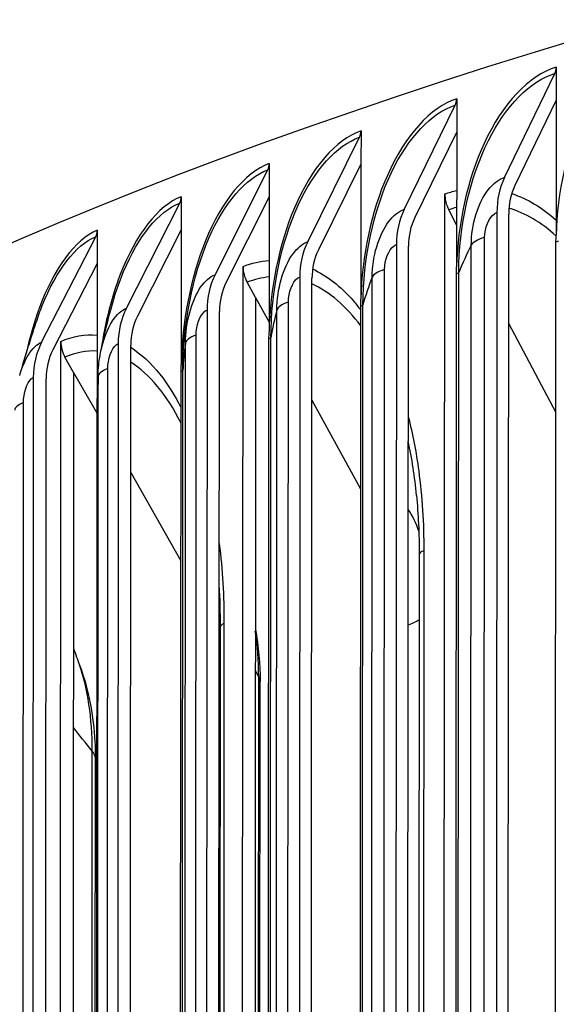
# Model space of a CAD drawing. Units: inches. Extents: x 2 to 86, y 1 to 67.
# Drawn here: x 10.8 to 11.7, y 55.7 to 57.4 of the extents above; entities that cross this region are included whole.
import ezdxf

# ---------------------------------------------------------------- set-up
doc = ezdxf.new("R2010")
doc.units = ezdxf.units.IN
doc.header["$LTSCALE"] = 4
doc.header["$MEASUREMENT"] = 0
doc.layers.add('Visible (ANSI)', color=7, linetype='Continuous')
doc.layers.add('Visible Narrow (ANSI)', color=7, linetype='Continuous')

msp = doc.modelspace()

# ---------------------------------------------------------------- linework, layer by layer
at = {"layer": 'Visible (ANSI)'}
for p, q in [((11.64585, 57.12526), (11.73348, 57.30681)), ((11.73591, 57.31795), (11.73588, 57.25993)), ((11.5623, 57.2627), (11.56227, 57.20468)), ((11.73588, 57.25993), (11.66405, 57.11111)), ((11.73588, 57.25993), (11.73574, 57.02432)), ((11.47072, 57.06952), (11.55983, 57.25154)), ((11.39528, 57.20653), (11.39525, 57.14851)), ((11.56227, 57.20468), (11.48923, 57.05547)), ((11.56227, 57.20468), (11.56213, 56.96906)), ((11.30225, 57.01287), (11.39277, 57.19537)), ((11.14053, 56.95533), (11.23242, 57.13831)), ((11.23497, 57.14949), (11.23493, 57.09147)), ((11.39525, 57.14851), (11.32104, 56.99891)), ((11.39525, 57.14851), (11.39511, 56.9129)), ((11.08146, 57.09161), (11.08142, 57.03359)), ((11.23493, 57.09147), (11.15961, 56.94147)), ((11.23493, 57.09147), (11.2348, 56.85586)), ((11.53791, 51.01723), (11.54147, 57.09661)), ((10.98568, 56.89694), (11.07887, 57.08041)), ((11.56217, 57.04278), (11.54839, 57.06888)), ((11.63245, 57.06388), (11.62904, 51.25055)), ((11.64967, 51.24754), (11.65308, 57.06087)), ((10.93484, 57.03292), (10.93481, 56.9749)), ((11.08142, 57.03359), (11.00503, 56.88319)), ((11.08142, 57.03359), (11.08128, 56.79798)), ((10.83778, 56.83774), (10.93222, 57.02171)), ((11.45709, 57.00807), (11.45369, 51.19474)), ((11.47466, 51.19184), (11.47807, 57.00517)), ((11.73223, 51.27212), (11.73559, 57.01205)), ((10.93481, 56.9749), (10.85739, 56.82409)), ((10.93481, 56.9749), (10.93467, 56.73929)), ((11.18579, 50.95795), (11.18931, 56.96978)), ((11.2884, 56.95134), (11.28499, 51.13801)), ((11.30631, 51.13522), (11.30971, 56.94856)), ((11.55862, 51.21687), (11.56199, 56.9568)), ((11.21117, 56.91537), (11.19647, 56.94213)), ((11.21117, 56.91537), (11.20766, 50.90889)), ((11.21117, 56.91537), (11.23481, 56.87234)), ((11.12647, 56.89373), (11.12307, 51.0804)), ((11.39161, 51.16071), (11.39497, 56.90063)), ((11.1447, 51.07772), (11.14811, 56.89106)), ((11.65297, 56.87082), (11.73542, 56.71464)), ((11.2313, 51.10366), (11.23466, 56.84359)), ((10.86774, 50.87708), (10.87123, 56.83894)), ((10.97142, 56.83527), (10.96802, 51.02193)), ((10.98996, 51.01938), (10.99336, 56.83271)), ((10.89373, 56.78479), (10.8786, 56.81138)), ((10.82333, 56.77599), (10.81993, 50.96266)), ((10.84217, 50.96022), (10.84557, 56.77355)), ((10.89373, 56.78479), (10.89025, 50.82819)), ((10.89373, 56.78479), (10.93454, 56.71309)), ((11.0778, 51.04578), (11.08116, 56.78571)), ((10.93288, 51.02364), (10.93624, 56.76356)), ((10.93119, 50.98709), (10.93455, 56.72702)), ((11.30958, 56.73619), (11.39431, 56.58193)), ((10.99323, 56.60998), (11.08096, 56.45583)), ((11.49447, 51.33783), (11.49747, 56.468)), ((11.14703, 51.2111), (11.15003, 56.34127)), ((11.21623, 51.11518), (11.21923, 56.24535)), ((10.92864, 50.98071), (10.93165, 56.11088))]:
    msp.add_line(p, q, dxfattribs=at)
for centre, major_axis, ratio, start_param, end_param in [((22.0245, 55.84213), (-12.49755, 0.00732), 0.2124345, 3.1708809, 6.25516), ((11.71529, 57.32096), (-0.0074, 0.02388), 0.8063838, 3.8550266, 4.3449669), ((11.54132, 57.2656), (-0.00777, 0.02376), 0.8199874, 3.8422106, 4.332151), ((11.37397, 57.20932), (-0.00817, 0.02363), 0.8330739, 3.828284, 4.3182244), ((11.21334, 57.15217), (-0.0086, 0.02348), 0.8456352, 3.813118, 4.3030583), ((11.74609, 57.04729), (-0.04075, 0.13156), 0.8063838, 0.7134339, 1.2033743), ((11.74609, 57.04729), (0.03335, -0.10768), 0.8063838, 3.8550266, 4.3449669), ((11.05952, 57.09417), (-0.00905, 0.0233), 0.8576632, 3.796564, 4.2865043), ((11.58382, 57.09094), (-0.01601, 0.04737), 0.8278368, 1.1824135, 1.7630431), ((11.57265, 56.99209), (-0.04282, 0.1309), 0.8199874, 0.700618, 1.1905583), ((11.57265, 56.99209), (0.03505, -0.10714), 0.8199874, 3.8422106, 4.332151), ((10.91261, 57.03536), (-0.00954, 0.02311), 0.8691505, 3.7784506, 4.268391), ((11.40581, 56.93598), (-0.04502, 0.13016), 0.8330739, 0.6866914, 1.1766317), ((11.40581, 56.93598), (0.03685, -0.10654), 0.8330739, 3.828284, 4.3182244), ((11.23309, 56.96463), (-0.01794, 0.04667), 0.8556383, 1.1478569, 1.7284864), ((11.24565, 56.879), (-0.04736, 0.12933), 0.8456352, 0.6715253, 1.1614656), ((11.24565, 56.879), (0.03876, -0.10585), 0.8456352, 3.813118, 4.3030583), ((11.09229, 56.82117), (-0.04986, 0.12838), 0.8576632, 0.6549713, 1.1449117), ((11.09229, 56.82117), (0.04081, -0.10508), 0.8576632, 3.796564, 4.2865043), ((10.94583, 56.76255), (-0.05255, 0.12731), 0.8691505, 0.636858, 1.1267983), ((10.94583, 56.76255), (0.04301, -0.1042), 0.8691505, 3.7784506, 4.268391), ((10.91629, 56.83431), (-0.02019, 0.04574), 0.8807492, 1.1056331, 1.6862627), ((11.1569, 56.43612), (0.11633, -0.30257), 0.8556383, 1.7254193, 1.7284864)]:
    msp.add_ellipse(centre, major_axis=major_axis, ratio=ratio, start_param=start_param, end_param=end_param, dxfattribs=at)
for points, knots in [([(9.52726, 56.37198), (9.52743, 56.65536), (9.70973, 56.92226), (10.41565, 57.45545), (11.01373, 57.7232), (12.56429, 58.19878), (13.50801, 58.40622), (15.64845, 58.74524), (16.84285, 58.87719), (19.36505, 59.05399), (20.69212, 59.09895), (23.34636, 59.09771), (24.67305, 59.05154), (27.19316, 58.87267), (28.38606, 58.73997), (29.67664, 58.5348), (29.89591, 58.49742), (30.10906, 58.45851)], [5.8048759, 5.8048759, 5.8048759, 5.8048759, 6.078728, 6.078728, 6.4096475, 6.4096475, 6.7331932, 6.7331932, 7.0544575, 7.0544575, 7.3751174, 7.3751174, 7.6956409, 7.6956409, 8.0162997, 8.0162997, 8.0839694, 8.0839694, 8.0839694, 8.0839694]), ([(10.90438, 56.27291), (10.91987, 56.23038), (10.92842, 56.18508), (10.9314, 56.13003), (10.93165, 56.12046), (10.93165, 56.11088)], [0, 0, 0, 0, 0.34945834, 0.34945834, 0.42270072, 0.42270072, 0.42270072, 0.42270072])]:
    msp.add_open_spline(points, degree=3, knots=knots, dxfattribs=at)
for points in [[(11.73559, 57.01205), (11.7356, 57.01613), (11.73565, 57.02022), (11.73574, 57.02432)], [(11.56199, 56.9568), (11.56199, 56.96087), (11.56204, 56.96496), (11.56213, 56.96906)], [(11.39497, 56.90063), (11.39498, 56.90471), (11.39502, 56.9088), (11.39511, 56.9129)], [(10.94061, 56.81963), (10.94435, 56.8384), (10.95078, 56.86539), (10.95897, 56.89598)], [(10.79953, 56.77987), (10.80735, 56.80663), (10.81721, 56.8384), (10.82856, 56.87312)], [(11.23466, 56.84359), (11.23467, 56.84766), (11.23471, 56.85176), (11.2348, 56.85586)], [(10.93655, 56.78401), (10.93694, 56.79585), (10.9384, 56.80792), (10.94074, 56.81954)], [(11.08116, 56.78571), (11.08116, 56.78978), (11.0812, 56.79387), (11.08128, 56.79798)], [(10.93624, 56.76356), (10.93625, 56.77113), (10.93635, 56.77802), (10.93654, 56.78402)], [(10.93455, 56.72702), (10.93455, 56.73109), (10.93459, 56.73518), (10.93467, 56.73929)], [(11.49747, 56.468), (11.49749, 56.50284), (11.49582, 56.53718), (11.49252, 56.57016)], [(11.15003, 56.34127), (11.15005, 56.36558), (11.1493, 56.3897), (11.14783, 56.41332)], [(11.21083, 56.3366), (11.21651, 56.30663), (11.21925, 56.27594), (11.21923, 56.24535)], [(10.89345, 56.30308), (10.89704, 56.2931), (10.90068, 56.28305), (10.90438, 56.27291)]]:
    msp.add_open_spline(points, degree=3, dxfattribs=at)
at = {"layer": 'Visible Narrow (ANSI)'}
for p, q in [((11.60766, 51.2806), (11.61102, 57.02052)), ((11.58438, 51.26716), (11.58774, 57.00709)), ((11.4331, 51.22468), (11.43646, 56.96461)), ((11.41142, 51.21112), (11.41478, 56.95104)), ((11.56257, 51.21931), (11.56593, 56.95923)), ((11.24514, 51.15417), (11.2485, 56.8941)), ((11.26521, 51.16784), (11.26857, 56.90777)), ((11.39527, 51.16316), (11.39863, 56.90309)), ((11.1041, 51.11012), (11.10746, 56.85005)), ((11.23467, 51.10614), (11.23803, 56.84607)), ((11.08566, 51.09635), (11.08902, 56.83627)), ((10.94988, 51.05156), (10.95324, 56.79149)), ((10.93308, 51.03769), (10.93644, 56.77762)), ((11.08087, 51.04827), (11.08423, 56.7882)), ((10.80264, 50.99219), (10.806, 56.73212)), ((11.50495, 56.47358), (11.50195, 51.34341)), ((11.15611, 56.34634), (11.1531, 51.21617)), ((11.2137, 51.12412), (11.2167, 56.25429)), ((10.92321, 50.99375), (10.92622, 56.12392))]:
    msp.add_line(p, q, dxfattribs=at)
msp.add_ellipse((22.02481, 56.36466), major_axis=(-12.49755, 0.00732), ratio=0.2124345, start_param=4.0090491, end_param=6.0710522, dxfattribs=at)
for points, knots in [([(11.91601, 57.37226), (11.86688, 57.35783), (11.81885, 57.30881), (11.78557, 57.23969), (11.75544, 57.17714), (11.7375, 57.09894), (11.73574, 57.02432)], [-1.5707963, -1.5707963, -1.5707963, -1.5707963, -0.7672699, -0.7672699, -0.7672699, -0.0399707, -0.0399707, -0.0399707, -0.0399707]), ([(11.73591, 57.31795), (11.6885, 57.30327), (11.6422, 57.25399), (11.61013, 57.1847), (11.5811, 57.12199), (11.56382, 57.04369), (11.56213, 56.96906)], [-1.5707963, -1.5707963, -1.5707963, -1.5707963, -0.7672699, -0.7672699, -0.7672699, -0.0399707, -0.0399707, -0.0399707, -0.0399707]), ([(11.56593, 56.95923), (11.56598, 57.0389), (11.58493, 57.12421), (11.6176, 57.18951), (11.64815, 57.25055), (11.69037, 57.29346), (11.73348, 57.30681)], [1.5707963, 1.5707963, 1.5707963, 1.5707963, 2.3826857, 2.3826857, 2.3826857, 3.1415927, 3.1415927, 3.1415927, 3.1415927]), ([(11.5623, 57.2627), (11.51664, 57.24776), (11.4721, 57.19824), (11.44126, 57.12879), (11.41334, 57.06592), (11.39674, 56.98754), (11.39511, 56.9129)], [-1.5707963, -1.5707963, -1.5707963, -1.5707963, -0.7672699, -0.7672699, -0.7672699, -0.0399707, -0.0399707, -0.0399707, -0.0399707]), ([(11.39863, 56.90309), (11.39868, 56.98275), (11.41689, 57.06816), (11.44831, 57.13363), (11.47768, 57.19483), (11.51831, 57.23797), (11.55983, 57.25154)], [1.5707963, 1.5707963, 1.5707963, 1.5707963, 2.3826857, 2.3826857, 2.3826857, 3.1415927, 3.1415927, 3.1415927, 3.1415927]), ([(11.39528, 57.20653), (11.35141, 57.19136), (11.30865, 57.14161), (11.27906, 57.07199), (11.25228, 57.00898), (11.23636, 56.93051), (11.2348, 56.85586)], [-1.5707963, -1.5707963, -1.5707963, -1.5707963, -0.7672699, -0.7672699, -0.7672699, -0.0399707, -0.0399707, -0.0399707, -0.0399707]), ([(11.23803, 56.84607), (11.23807, 56.92573), (11.25553, 57.01123), (11.28569, 57.07687), (11.31387, 57.13822), (11.35288, 57.18157), (11.39277, 57.19537)], [1.5707963, 1.5707963, 1.5707963, 1.5707963, 2.3826857, 2.3826857, 2.3826857, 3.1415927, 3.1415927, 3.1415927, 3.1415927]), ([(11.23497, 57.14949), (11.1929, 57.13409), (11.15195, 57.08411), (11.12364, 57.01434), (11.098, 56.95118), (11.08278, 56.87263), (11.08128, 56.79798)], [-1.5707963, -1.5707963, -1.5707963, -1.5707963, -0.7672699, -0.7672699, -0.7672699, -0.0399707, -0.0399707, -0.0399707, -0.0399707]), ([(11.08423, 56.7882), (11.08427, 56.86786), (11.10097, 56.95346), (11.12983, 57.01925), (11.15681, 57.08075), (11.19417, 57.1243), (11.23242, 57.13831)], [1.5707963, 1.5707963, 1.5707963, 1.5707963, 2.3826857, 2.3826857, 2.3826857, 3.1415927, 3.1415927, 3.1415927, 3.1415927]), ([(11.58774, 57.00709), (11.58777, 57.04251), (11.59953, 57.08093), (11.6175, 57.10379), (11.6261, 57.11473), (11.63596, 57.12219), (11.64585, 57.12526)], [1.5707963, 1.5707963, 1.5707963, 1.5707963, 2.6331485, 2.6331485, 2.6331485, 3.1415927, 3.1415927, 3.1415927, 3.1415927]), ([(11.08146, 57.09161), (11.04123, 57.07598), (11.00212, 57.02579), (10.97508, 56.95587), (10.9599, 56.9166), (10.94855, 56.87141), (10.94178, 56.82493)], [-1.5707963, -1.5707963, -1.5707963, -1.5707963, -0.7672699, -0.7672699, -0.7672699, -0.315923, -0.315923, -0.315923, -0.315923]), ([(10.95906, 56.89592), (10.96517, 56.9189), (10.97247, 56.94077), (10.98085, 56.96082), (11.0066, 57.02246), (11.04229, 57.06621), (11.07887, 57.08041)], [2.135858, 2.135858, 2.135858, 2.135858, 2.3826857, 2.3826857, 2.3826857, 3.1415927, 3.1415927, 3.1415927, 3.1415927]), ([(11.41478, 56.95104), (11.4148, 56.98647), (11.42612, 57.02495), (11.44342, 57.0479), (11.4517, 57.05889), (11.46119, 57.06641), (11.47072, 57.06952)], [1.5707963, 1.5707963, 1.5707963, 1.5707963, 2.6331485, 2.6331485, 2.6331485, 3.1415927, 3.1415927, 3.1415927, 3.1415927]), ([(11.61102, 57.02052), (11.61103, 57.03722), (11.61851, 57.05537), (11.62806, 57.06174), (11.6295, 57.06271), (11.63097, 57.06342), (11.63245, 57.06388)], [1.5707963, 1.5707963, 1.5707963, 1.5707963, 2.9355882, 2.9355882, 2.9355882, 3.1415927, 3.1415927, 3.1415927, 3.1415927]), ([(10.93484, 57.03292), (10.89648, 57.01709), (10.85923, 56.96669), (10.8335, 56.89663), (10.82453, 56.87219), (10.81696, 56.84547), (10.81097, 56.8176)], [-1.5707963, -1.5707963, -1.5707963, -1.5707963, -0.7672699, -0.7672699, -0.7672699, -0.4869583, -0.4869583, -0.4869583, -0.4869583]), ([(10.82858, 56.8731), (10.83178, 56.88294), (10.8352, 56.89246), (10.83883, 56.90161), (10.86334, 56.96338), (10.89734, 57.00732), (10.93222, 57.02171)], [2.27032478, 2.27032478, 2.27032478, 2.27032478, 2.38268567, 2.38268567, 2.38268567, 3.14159265, 3.14159265, 3.14159265, 3.14159265]), ([(11.2485, 56.8941), (11.24852, 56.92952), (11.2594, 56.96806), (11.27601, 56.9911), (11.28397, 57.00213), (11.29309, 57.0097), (11.30225, 57.01287)], [1.5707963, 1.5707963, 1.5707963, 1.5707963, 2.6331485, 2.6331485, 2.6331485, 3.1415927, 3.1415927, 3.1415927, 3.1415927]), ([(11.43646, 56.96461), (11.43647, 56.9813), (11.44367, 56.99949), (11.45287, 57.00591), (11.45425, 57.00688), (11.45567, 57.00761), (11.45709, 57.00807)], [1.5707963, 1.5707963, 1.5707963, 1.5707963, 2.9355882, 2.9355882, 2.9355882, 3.1415927, 3.1415927, 3.1415927, 3.1415927]), ([(11.3109, 56.96544), (11.33587, 56.95371), (11.3597, 56.93521), (11.38146, 56.9102), (11.38606, 56.90492), (11.39056, 56.89935), (11.39496, 56.8935)], [-2.73525551, -2.73525551, -2.73525551, -2.73525551, -2.47478475, -2.47478475, -2.47478475, -2.41975653, -2.41975653, -2.41975653, -2.41975653]), ([(11.08902, 56.83627), (11.08904, 56.8717), (11.09946, 56.9103), (11.11538, 56.93343), (11.12301, 56.9445), (11.13175, 56.95211), (11.14053, 56.95533)], [1.5707963, 1.5707963, 1.5707963, 1.5707963, 2.6331485, 2.6331485, 2.6331485, 3.1415927, 3.1415927, 3.1415927, 3.1415927]), ([(11.26857, 56.90777), (11.26858, 56.92447), (11.2755, 56.94269), (11.28434, 56.94916), (11.28567, 56.95014), (11.28703, 56.95087), (11.2884, 56.95134)], [1.5707963, 1.5707963, 1.5707963, 1.5707963, 2.9355882, 2.9355882, 2.9355882, 3.1415927, 3.1415927, 3.1415927, 3.1415927]), ([(10.94074, 56.81954), (10.94505, 56.84091), (10.95236, 56.86077), (10.96163, 56.87491), (10.96892, 56.88601), (10.97728, 56.89368), (10.98568, 56.89694)], [1.9862408, 1.9862408, 1.9862408, 1.9862408, 2.6331485, 2.6331485, 2.6331485, 3.1415927, 3.1415927, 3.1415927, 3.1415927]), ([(11.10746, 56.85005), (11.10747, 56.86675), (11.11411, 56.88501), (11.12258, 56.89153), (11.12386, 56.89251), (11.12517, 56.89325), (11.12647, 56.89373)], [1.5707963, 1.5707963, 1.5707963, 1.5707963, 2.9355882, 2.9355882, 2.9355882, 3.1415927, 3.1415927, 3.1415927, 3.1415927]), ([(10.79965, 56.77976), (10.80363, 56.79348), (10.80881, 56.80587), (10.81486, 56.81558), (10.8218, 56.82673), (10.82977, 56.83443), (10.83778, 56.83774)], [2.19022419, 2.19022419, 2.19022419, 2.19022419, 2.63314849, 2.63314849, 2.63314849, 3.14159265, 3.14159265, 3.14159265, 3.14159265]), ([(10.95324, 56.79149), (10.95325, 56.80818), (10.9596, 56.82648), (10.9677, 56.83304), (10.96892, 56.83403), (10.97017, 56.83478), (10.97142, 56.83527)], [1.5707963, 1.5707963, 1.5707963, 1.5707963, 2.9355882, 2.9355882, 2.9355882, 3.1415927, 3.1415927, 3.1415927, 3.1415927]), ([(10.99335, 56.82868), (11.01122, 56.81733), (11.02834, 56.80157), (11.04425, 56.78155), (11.05744, 56.76494), (11.06976, 56.74544), (11.08104, 56.72343)], [-2.68548198, -2.68548198, -2.68548198, -2.68548198, -2.47478475, -2.47478475, -2.47478475, -2.30014177, -2.30014177, -2.30014177, -2.30014177]), ([(10.806, 56.73212), (10.80601, 56.74881), (10.81206, 56.76714), (10.81979, 56.77375), (10.82095, 56.77474), (10.82214, 56.7755), (10.82333, 56.77599)], [1.5707963, 1.5707963, 1.5707963, 1.5707963, 2.9355882, 2.9355882, 2.9355882, 3.1415927, 3.1415927, 3.1415927, 3.1415927]), ([(11.4778, 56.70746), (11.48541, 56.67756), (11.49152, 56.6459), (11.49596, 56.61289), (11.50195, 56.56836), (11.50498, 56.52149), (11.50495, 56.47358)], [-1.98064609, -1.98064609, -1.98064609, -1.98064609, -1.80615527, -1.80615527, -1.80615527, -1.57079633, -1.57079633, -1.57079633, -1.57079633]), ([(11.14787, 56.48622), (11.1479, 56.48599), (11.14792, 56.48577), (11.14795, 56.48554), (11.15339, 56.44108), (11.15614, 56.39425), (11.15611, 56.34634)], [-1.80735705, -1.80735705, -1.80735705, -1.80735705, -1.80615527, -1.80615527, -1.80615527, -1.57079633, -1.57079633, -1.57079633, -1.57079633])]:
    msp.add_open_spline(points, degree=3, knots=knots, dxfattribs=at)
for points in [[(11.54147, 57.09661), (11.54837, 57.09894), (11.55529, 57.10087), (11.56221, 57.10238)], [(11.65859, 57.09708), (11.68564, 57.08798), (11.71167, 57.07243), (11.73575, 57.05069)], [(11.56219, 57.07298), (11.55759, 57.0718), (11.55299, 57.07043), (11.54839, 57.06888)], [(11.73565, 57.023), (11.71019, 57.04652), (11.68243, 57.06301), (11.65352, 57.07164)], [(11.61102, 57.02052), (11.59823, 57.01654), (11.59015, 57.01187), (11.58774, 57.00709)], [(11.73983, 57.01447), (11.73937, 57.0136), (11.7379, 57.01277), (11.73559, 57.01205)], [(11.58774, 57.00709), (11.57972, 56.9911), (11.57245, 56.97515), (11.56593, 56.95923)], [(11.18931, 56.96978), (11.20445, 56.9756), (11.2197, 56.97903), (11.23487, 56.9801)], [(11.43646, 56.96461), (11.42414, 56.96055), (11.41662, 56.95584), (11.41478, 56.95104)], [(11.23485, 56.95166), (11.22206, 56.95022), (11.20923, 56.94704), (11.19647, 56.94213)], [(11.41478, 56.95104), (11.40864, 56.93502), (11.40326, 56.91903), (11.39863, 56.90309)], [(11.56593, 56.95923), (11.56558, 56.95837), (11.56421, 56.95752), (11.56199, 56.9568)], [(11.39492, 56.86605), (11.36947, 56.90048), (11.34045, 56.92538), (11.30967, 56.93938)], [(11.2485, 56.8941), (11.24427, 56.87804), (11.24078, 56.86203), (11.23803, 56.84607)], [(11.26857, 56.90777), (11.25674, 56.90365), (11.24977, 56.8989), (11.2485, 56.8941)], [(11.39863, 56.90309), (11.39838, 56.90222), (11.39711, 56.90137), (11.39497, 56.90063)], [(10.87123, 56.83894), (10.89234, 56.84825), (10.91371, 56.85178), (10.93474, 56.8497)], [(11.10746, 56.85005), (11.09612, 56.84587), (11.08972, 56.84109), (11.08902, 56.83627)], [(11.23803, 56.84607), (11.23788, 56.8452), (11.23671, 56.84434), (11.23466, 56.84359)], [(10.93472, 56.82225), (10.91611, 56.82326), (10.89726, 56.81961), (10.8786, 56.81138)], [(11.08902, 56.83627), (11.08668, 56.8202), (11.08509, 56.80417), (11.08423, 56.7882)], [(10.95324, 56.79149), (10.9424, 56.78725), (10.93657, 56.78243), (10.93644, 56.77762)], [(11.0811, 56.69651), (11.05639, 56.74592), (11.02616, 56.78211), (10.99331, 56.80269)], [(10.93637, 56.77554), (10.93547, 56.7634), (10.9349, 56.75129), (10.93467, 56.73929)], [(10.93644, 56.77762), (10.93631, 56.77293), (10.93624, 56.76824), (10.93624, 56.76356)], [(10.93644, 56.77762), (10.93644, 56.77974), (10.93648, 56.78187), (10.93655, 56.78401)], [(11.08423, 56.7882), (11.08418, 56.78733), (11.08312, 56.78647), (11.08116, 56.78571)], [(10.806, 56.73212), (10.79607, 56.72799), (10.79083, 56.72335), (10.79082, 56.71873)], [(10.93622, 56.72789), (10.93578, 56.72759), (10.93523, 56.7273), (10.93455, 56.72702)], [(11.49241, 56.57007), (11.48907, 56.60292), (11.48412, 56.63467), (11.47768, 56.66484)], [(11.39479, 56.58211), (11.39463, 56.58205), (11.39447, 56.58199), (11.39431, 56.58193)], [(11.49666, 56.50674), (11.49132, 56.52159), (11.48498, 56.53479), (11.47779, 56.54585)], [(11.50495, 56.47358), (11.5001, 56.47192), (11.49748, 56.46996), (11.49747, 56.468)], [(11.15611, 56.34634), (11.15214, 56.34479), (11.15005, 56.34303), (11.15004, 56.34127)], [(11.49735, 56.35274), (11.49189, 56.34957), (11.48532, 56.34649), (11.47768, 56.34353)], [(11.2167, 56.25429), (11.21672, 56.28188), (11.21462, 56.30852), (11.2107, 56.33305)], [(10.92622, 56.12392), (10.92625, 56.18121), (10.9182, 56.23426), (10.90432, 56.27282)], [(11.14993, 56.2674), (11.14922, 56.26844), (11.14848, 56.26939), (11.14771, 56.27025)], [(11.2167, 56.25429), (11.2147, 56.25782), (11.21273, 56.26136), (11.21079, 56.2649)], [(11.21919, 56.24535), (11.21921, 56.24833), (11.21839, 56.25132), (11.2167, 56.25429)], [(10.92622, 56.12392), (10.91473, 56.13764), (10.90378, 56.15142), (10.89337, 56.16526)], [(10.93158, 56.11088), (10.93161, 56.11524), (10.92983, 56.11961), (10.92622, 56.12392)]]:
    msp.add_open_spline(points, degree=3, dxfattribs=at)

doc.saveas('drawing.dxf')
